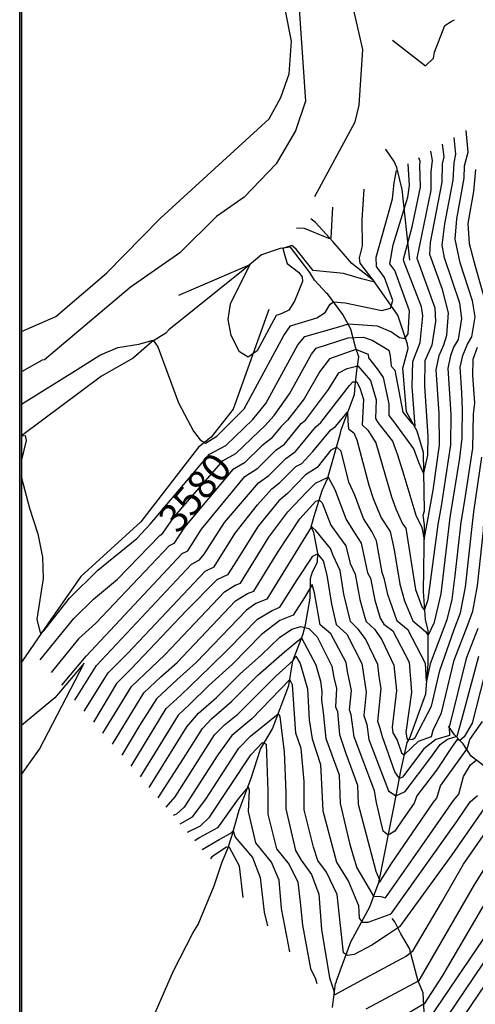
# Model space of a CAD drawing. Extents: x 508808 to 515613, y 869267 to 876080.
# Drawn here: x 508808 to 509127, y 871161 to 871849 of the extents above; entities that cross this region are included whole.
import ezdxf
from ezdxf.enums import TextEntityAlignment as Align

# ---------------------------------------------------------------- set-up
doc = ezdxf.new("R2010")
doc.units = 0
doc.header["$MEASUREMENT"] = 0
doc.layers.get('0').update_dxf_attribs({"linetype": 'CONTINUOUS'})
for name, color, linetype in [('10$0$BORDER', 1, 'CONTINUOUS'), ('10$0$BREAKLINES', 6, 'CONTINUOUS'), ('10$0$C_CONT_TEXT', 1, 'CONTINUOUS'), ('10$0$INDCONT', 1, 'CONTINUOUS'), ('10$0$INTCONT', 7, 'CONTINUOUS')]:
    doc.layers.add(name, color=color, linetype=linetype)
doc.styles.add('10$0$STANDARD', font='TXT')
picture_1 = doc.add_image_def('image1.tif', size_in_pixel=(5219, 3916))

msp = doc.modelspace()

# ---------------------------------------------------------------- linework, layer by layer
at = {"layer": '10$0$BORDER'}
for points in [[(508809.344637, 876080.324337, 0), (508809.344637, 869280.324337, 0)], [(508809.344637, 876080.324337, 0), (515609.344637, 876080.324337, 0), (515609.344637, 869280.324337, 0), (508809.344637, 869280.324337, 0), (508809.344637, 876080.324337, 0)]]:
    msp.add_polyline3d(points, dxfattribs=at)
at = {"layer": '10$0$BREAKLINES'}
for points in [[(509014.761, 871725.839, 3557.5138), (509042.820757, 871778.1179, 3557.2456), (509045.70874, 871789.63828, 3556.9236), (509048.135221, 871828.524425, 3555.8504), (509040.642466, 871862.036997, 3555.6358), (509036.917642, 871876.989441, 3555.3863)], [(509003.416969, 871860.2315, 3551.1547), (509008.174249, 871792.407178, 3554.2407), (509001.067968, 871771.700321, 3556.2797), (508987.527351, 871748.664384, 3556.6553), (508965.222122, 871725.363077, 3557.9968), (508951.22542, 871715.572457, 3558.0504), (508951.22542, 871715.572457, 3557.8895), (508945.847348, 871711.919447, 3558.1578), (508920.139616, 871686.404669, 3560.4114), (508885.429929, 871662.166155, 3561.4846), (508825.480984, 871611.644539, 3563.6846), (508825.480984, 871611.644539, 3563.6309), (508824.001813, 871611.304753, 3563.7919), (508809.344637, 871603.36971, 3564.2238)], [(508809.344637, 871631.420232, 3569.3354), (508833.36242, 871641.907845, 3568.1919), (508868.876093, 871672.120028, 3565.7773), (508906.286843, 871710.24501, 3563.3626), (508906.286843, 871710.24501, 3563.2017), (508906.758553, 871710.662478, 3563.148), (508982.729734, 871780.046788, 3561.1626), (508990.983552, 871795.042958, 3561.4846), (508996.607637, 871811.596469, 3561.6992), (508998.268949, 871834.317261, 3561.5382), (508994.126438, 871855.584125, 3561.3431)], [(509069.044, 871835.089, 3568.5139), (509091.959098, 871817.16086, 3578.6017), (509097.5616, 871822.619638, 3581.8212), (509098.372304, 871826.784577, 3581.9285), (509105.714311, 871845.356904, 3582.8407), (509110.031458, 871848.181467, 3583.7529), (509112.338552, 871849.208194, 3583.6993)], [(509081.049, 871681.312, 3577.8505), (509075.648379, 871730.754241, 3569.2651), (509072.078401, 871746.112174, 3567.9773), (509070.092651, 871750.177421, 3568.0846), (509064.632883, 871758.424641, 3566.6358), (509064.108783, 871758.740271, 3566.6358)], [(509027.118437, 871158.866006, 3637.197), (509029.078283, 871175.721571, 3635.1043), (509029.771266, 871176.60954, 3634.675), (509029.901805, 871177.464856, 3634.4604), (509039.950927, 871204.952045, 3629.953), (509053.119825, 871229.385849, 3625.6603), (509058.278372, 871243.281686, 3621.9579), (509059.438313, 871246.316107, 3619.8116), (509060.820895, 871253.116432, 3619.0067), (509070.062131, 871299.912154, 3612.1384), (509075.089552, 871325.194661, 3605.914), (509079.139411, 871344.177876, 3601.2993), (509079.139411, 871344.177876, 3599.3139), (509080.779283, 871346.638144, 3598.67), (509092.231343, 871378.081391, 3596.2554), (509093.944809, 871399.039706, 3595.3432), (509093.989321, 871422.345233, 3591.2115), (509091.965837, 871430.076083, 3588.3676), (509090.737853, 871449.728808, 3585.8456), (509091.336131, 871496.421028, 3583.27), (509090.413529, 871502.965891, 3582.3578), (509091.405446, 871506.108094, 3582.0359), (509090.608694, 871546.97273, 3578.3334), (509086.354775, 871561.837191, 3576.2944), (509078.884008, 871575.289976, 3574.8993), (509076.281922, 871605.913815, 3573.6114), (509079.921611, 871619.483328, 3572.5919), (509079.511687, 871622.48804, 3572.109), (509072.788504, 871642.956557, 3568.1919), (509055.652935, 871667.00438, 3563.7383), (509040.515361, 871678.998872, 3562.5041), (509027.200159, 871694.397966, 3560.2504), (509015.22139, 871707.551766, 3557.9968), (509011.741661, 871710.121479, 3557.9431)], [(508896.909604, 871141.17942, 3676.5288), (508915.77382, 871184.459761, 3673.1483), (508929.457625, 871211.438003, 3669.4458), (508932.954706, 871216.988531, 3665.958), (508936.413602, 871224.847437, 3661.9873), (508944.157881, 871244.017491, 3657.8555), (508949.875135, 871260.687395, 3655.6555), (508953.782869, 871269.978497, 3652.8116), (508956.505864, 871278.73272, 3648.6799), (508961.610975, 871296.857383, 3645.997), (508970.092096, 871319.249638, 3643.8506), (508976.539842, 871339.501561, 3641.3823), (508984.96708, 871353.6445, 3638.2701), (508996.561035, 871384.107368, 3633.0652), (508999.103975, 871399.807496, 3629.953), (508999.096182, 871399.977001, 3628.075), (508999.096182, 871399.977001, 3627.5921), (508999.273443, 871401.367834, 3627.5384), (509006.152643, 871419.43987, 3623.353), (509008.026378, 871426.308638, 3619.7042), (509011.329423, 871444.946668, 3617.3433), (509011.605793, 871458.738646, 3614.7676), (509012.966726, 871463.460553, 3614.2311), (509016.456989, 871470.267752, 3614.2311), (509016.677158, 871476.562799, 3611.8701), (509014.040779, 871490.900313, 3608.6506), (509012.149426, 871494.94442, 3607.953), (509014.207045, 871502.32104, 3606.7188), (509019.699016, 871520.307215, 3603.231), (509023.412423, 871528.430918, 3600.2798), (509032.648631, 871560.446645, 3595.2359), (509032.648631, 871560.446645, 3593.7334), (509032.980726, 871562.644651, 3593.7334), (509042.475702, 871587.480284, 3590.9969), (509042.956811, 871593.530834, 3589.2798), (509043.988426, 871604.048608, 3585.4164), (509045.389481, 871613.846161, 3581.8749), (509043.188172, 871620.530974, 3579.3529), (509039.782941, 871633.192265, 3573.5041), (509034.234371, 871643.297099, 3569.8017), (509023.862643, 871657.593221, 3567.3334), (509022.880278, 871658.307343, 3566.7431), (509014.36978, 871667.219454, 3565.2944), (509011.152397, 871672.765335, 3564.2748), (508997.74664, 871690.429633, 3564.3822), (508990.376582, 871689.499667, 3563.9529), (508977.367183, 871685.057556, 3563.7383), (508964.497762, 871674.430381, 3564.2212), (508912.536252, 871632.580585, 3566.5822), (508910.517606, 871630.26767, 3567.0114), (508900.725789, 871624.339409, 3568.1919), (508887.573685, 871612.80406, 3569.3188), (508865.374577, 871600.273537, 3571.0358), (508809.344637, 871558.460642, 3572.1049)], [(508982.409, 871646.805, 3561.8065), (508957.560687, 871577.259063, 3565.509), (508942.180365, 871557.476348, 3567.0114), (508933.346404, 871550.554263, 3568.2992), (508892.851373, 871498.343441, 3569.6407), (508850.867703, 871460.296982, 3570.8749), (508826.135991, 871424.784787, 3571.6797), (508809.344637, 871400.212187, 3573.0984)], [(508809.344637, 871321.774823, 3587.2812), (508822.064708, 871339.579569, 3586.4359), (508853.210796, 871399.50549, 3584.8798), (508832.864941, 871375.446651, 3584.6115), (508809.344637, 871355.977186, 3584.0869)], [(509194.679, 871277.045, 3653.1872), (509153.523537, 871295.456643, 3638.8604), (509147.775572, 871303.765353, 3635.5335), (509144.463367, 871311.632296, 3631.4555), (509133.14717, 871327.111406, 3627.8067), (509132.79275, 871327.837411, 3624.9091), (509124.01451, 871334.518804, 3622.5481), (509118.51486, 871343.153177, 3618.5774), (509115.356509, 871346.306706, 3616.6457), (509113.374322, 871348.705762, 3611.2262), (509112.467065, 871349.448817, 3609.0262), (509108.067769, 871355.689453, 3607.792)], [(509111.837, 871086.543, 3665.636), (509104.653574, 871109.99578, 3659.4653), (509100.065125, 871123.638835, 3656.997), (509095.374458, 871130.859773, 3654.4214), (509092.731173, 871139.214401, 3650.236), (509091.834245, 871142.319023, 3647.9287), (509090.445669, 871169.270165, 3642.0799), (509086.842482, 871177.370031, 3639.8799), (509080.922071, 871200.217864, 3635.1579), (509074.70653, 871210.53154, 3633.0652), (509070.653611, 871218.918181, 3630.114), (509068.63916, 871221.132303, 3629.0408)]]:
    msp.add_polyline3d(points, dxfattribs=at)
at = {"layer": '10$0$INDCONT'}
for points in [[(509095.497, 871757.505, 3580), (509096.842, 871750.864, 3580), (509095.788, 871742.947, 3580), (509095.714, 871730.189, 3580), (509085.969, 871682.688, 3580), (509098.657, 871647.934, 3580), (509099.133, 871638.449, 3580), (509096.584, 871621.809, 3580), (509091.621, 871610.85, 3580), (509091.289, 871593.219, 3580), (509093.795, 871558.194, 3580), (509093.471, 871544.911, 3580), (509090.672, 871532.501, 3580), (509087.326, 871539.902, 3580), (509083.956, 871549.471, 3580), (509070.141, 871568.233, 3580), (509066.644, 871572.642, 3580), (509066.543, 871580.891, 3580), (509062.645, 871599.191, 3580), (509058.525, 871605.249, 3580), (509052.387, 871613.026, 3580), (509052.082, 871615.332, 3580), (509043.433, 871618.787, 3580), (509024.957, 871612.303, 3580), (509018.21, 871603.41, 3580), (509007.099, 871584.44, 3580), (508995.577, 871569.525, 3580), (508991.111, 871565.012, 3580), (508983.814, 871556.4, 3580), (508977.614, 871551.636, 3580), (508965.349, 871539.561, 3580), (508957.057, 871534.718, 3580), (508923.442, 871494.7, 3580), (508916.023, 871483.334, 3580), (508912.829, 871481.703, 3580), (508861.402, 871427.667, 3580), (508849.33, 871416.742, 3580), (508830.254, 871393.019, 3580)], [(509001.874, 871703.914, 3560), (509007.23, 871703.562, 3560), (509024.1, 871696.717, 3560), (509025.999, 871696.8, 3560), (509027.203, 871718.413, 3560)], [(508866.445, 871350.667, 3600), (508886.356, 871383.287, 3600), (508900.221, 871396.339, 3600), (508909.756, 871405.369, 3600), (508951.4, 871449.577, 3600), (508958.826, 871454.051, 3600), (508962.668, 871455.637, 3600), (508982.504, 871487.666, 3600), (508995.762, 871505.454, 3600), (509009.196, 871519.633, 3600), (509015.145, 871525.416, 3600), (509024.04, 871529.695, 3600), (509028.583, 871521.093, 3600), (509036.54, 871499.956, 3600), (509042.812, 871490.123, 3600), (509047.165, 871483.415, 3600), (509051.538, 871462.873, 3600), (509053.489, 871459.078, 3600), (509056.567, 871443.735, 3600), (509060.403, 871431.134, 3600), (509063.03, 871426.974, 3600), (509069.14, 871422.223, 3600), (509080.572, 871400.239, 3600), (509082.292, 871379.295, 3600), (509078.345, 871351.188, 3600), (509079.14, 871346.291, 3600), (509083.216, 871346.464, 3600), (509084.788, 871347.638, 3600), (509096.177, 871369.607, 3600), (509102.138, 871394.503, 3600), (509112.151, 871423.087, 3600), (509116.669, 871434.702, 3600), (509120.069, 871452.768, 3600), (509124.912, 871497.165, 3600), (509125.822, 871505.316, 3600), (509131.378, 871543.517, 3600)], [(508898.8, 871312.805, 3620), (508925.169, 871355.209, 3620), (508933.206, 871364.585, 3620), (508945.818, 871375.652, 3620), (508962.403, 871392.151, 3620), (508977.448, 871405.357, 3620), (508989.971, 871417.451, 3620), (508998.539, 871423.367, 3620), (509004.943, 871425.29, 3620), (509010.355, 871423.749, 3620), (509016.214, 871417.913, 3620), (509026.455, 871397.521, 3620), (509027.912, 871389.583, 3620), (509029.865, 871381.894, 3620), (509029.209, 871369.144, 3620), (509030.414, 871365.848, 3620), (509031.879, 871349.781, 3620), (509036.328, 871336.456, 3620), (509044.614, 871314.237, 3620), (509045.013, 871301.037, 3620), (509057.277, 871254.224, 3620), (509059.756, 871248.555, 3620), (509059.812, 871246.291, 3620), (509068.28, 871259.477, 3620), (509097.565, 871302.365, 3620), (509100.031, 871305.282, 3620), (509102.573, 871313.961, 3620), (509116.327, 871333.083, 3620), (509121.311, 871339.827, 3620), (509123.18, 871346.236, 3620), (509131.861, 871358.745, 3620)], [(508925.52, 871281.537, 3640), (508934.625, 871285.95, 3640), (508941.026, 871291.865, 3640), (508969.835, 871335.477, 3640), (508978.029, 871344.178, 3640), (508980.508, 871343.065, 3640), (508981.761, 871310.401, 3640), (508981.765, 871293.978, 3640), (508987.868, 871269.899, 3640), (508996.715, 871258.921, 3640), (509002.727, 871246.508, 3640), (509004.415, 871232.609, 3640), (509006.132, 871216.409, 3640), (509011.675, 871186.14, 3640), (509015.176, 871179.045, 3640), (509015.968, 871175.693, 3640)], [(509050.504, 871157.976, 3640), (509087.556, 871177.822, 3640), (509126.582, 871245.231, 3640), (509152.586, 871286.314, 3640)]]:
    msp.add_polyline3d(points, dxfattribs=at)
at = {"layer": '10$0$INTCONT'}
for points in [[(509117.717, 871560.023, 3592), (509117.898, 871576.505, 3592), (509117.591, 871588.731, 3592), (509116.369, 871606.426, 3592), (509118.078, 871614.571, 3592), (509121.386, 871622.695, 3592), (509124.372, 871627.643, 3592), (509126.726, 871641.593, 3592), (509124.946, 871652.991, 3592), (509116.293, 871679.397, 3592), (509112.76, 871695.92, 3592), (509113.994, 871710.287, 3592), (509119.146, 871738.617, 3592), (509119.37, 871747.314, 3592), (509121.839, 871756.774, 3592), (509120.578, 871771.862, 3592)], [(509111.657, 871619.992, 3588), (509115.211, 871625.961, 3588), (509117.528, 871640.545, 3588), (509116.183, 871651.306, 3588), (509105.481, 871682.982, 3588), (509103.795, 871691.791, 3588), (509105.673, 871706.654, 3588), (509111.493, 871737.234, 3588), (509112.066, 871749.31, 3588), (509113.307, 871755.447, 3588), (509112.217, 871767.076, 3588)], [(509103.84, 871735.85, 3584), (509104.078, 871748.671, 3584), (509105.153, 871753.433, 3584), (509103.857, 871762.291, 3584)], [(509088.478, 871732.225, 3576), (509088.101, 871747.393, 3576), (509088.27, 871750.449, 3576), (509087.325, 871752.827, 3576)], [(508809.344637, 871580.746125, 3568), (508848.323, 871604.922, 3568), (508864.133, 871614.955, 3568), (508876.904, 871620.337, 3568), (508891.571, 871622.551, 3568), (508901.641, 871625.343, 3568), (508904.815, 871620.618, 3568), (508919.37, 871581.547, 3568), (508929.858, 871561.835, 3568), (508934.504, 871555.824, 3568), (508938.256, 871553.475, 3568), (508946.191, 871558.314, 3568), (508965.312, 871577.495, 3568), (508993.053, 871628.681, 3568), (508997.727, 871635.325, 3568), (509016.042, 871641.094, 3568), (509021.925, 871644.66, 3568), (509025.294, 871650.517, 3568), (509027.756, 871652.283, 3568), (509035.954, 871651.472, 3568), (509061.567, 871646.11, 3568), (509067.586, 871647.736, 3568), (509069.141, 871653.104, 3568), (509063.371, 871669.233, 3568), (509057.795, 871676.993, 3568), (509057.513, 871683.465, 3568), (509064.393, 871707.323, 3568), (509068.925, 871724.125, 3568), (509070.11, 871735.429, 3568), (509071.759, 871743.917, 3568)], [(509070.587, 871674.019, 3572), (509067.237, 871678.747, 3572), (509069.52, 871691.955, 3572), (509079.605, 871725.277, 3572), (509080.788, 871733.51, 3572), (509079.962, 871748.613, 3572)], [(509126.938, 871744.614, 3596), (509125.623, 871729.346, 3596), (509121.629, 871707.045, 3596), (509122.603, 871692.935, 3596), (509126.929, 871677.166, 3596), (509135.29, 871647.638, 3596)], [(509076.867, 871530.961, 3584), (509085.271, 871503, 3584), (509089.588, 871494.539, 3584), (509091.156, 871486.069, 3584), (509093.603, 871499.828, 3584), (509097.346, 871520.517, 3584), (509101.825, 871552.072, 3584), (509101.7, 871574.088, 3584), (509099.426, 871604.584, 3584), (509101.55, 871614.709, 3584), (509104.995, 871622.096, 3584), (509107.104, 871628.783, 3584), (509108.203, 871644.525, 3584), (509104.012, 871660.767, 3584), (509095.128, 871685.25, 3584), (509095.571, 871693.584, 3584), (509103.84, 871735.85, 3584)], [(509048.882, 871730.822, 3564), (509047.57, 871709.517, 3564), (509047.76, 871691.322, 3564), (509045.74, 871682.967, 3564), (509046.186, 871679.144, 3564), (509052.238, 871671.255, 3564), (509056.387, 871665.82, 3564), (509047.343, 871668.335, 3564), (509034.646, 871671.92, 3564), (509013.403, 871674.073, 3564), (509001.592, 871689.031, 3564), (508998.649, 871691.55, 3564), (508992.253, 871689.541, 3564), (508993.556, 871684.392, 3564), (508995.368, 871678.928, 3564), (509003.25, 871672.935, 3564), (509005.778, 871669.757, 3564), (509006.136, 871666.463, 3564), (509000.455, 871652.682, 3564), (508996.489, 871646.249, 3564), (508991.059, 871643.765, 3564), (508987.538, 871642.646, 3564), (508974.207, 871617.922, 3564), (508967.932, 871613.564, 3564), (508961.899, 871617.162, 3564), (508956.109, 871628.717, 3564), (508954.006, 871639.935, 3564), (508955.592, 871650.815, 3564), (508969.184, 871678.083, 3564), (508931.12, 871661.776, 3564), (508919.182, 871656.58, 3564)], [(508986.193, 871572.842, 3576), (508996.994, 871587.981, 3576), (509012.278, 871615.613, 3576), (509015.602, 871619.889, 3576), (509038.015, 871627.043, 3576), (509048.466, 871627.442, 3576), (509054.721, 871625.324, 3576), (509066.359, 871618.501, 3576), (509067.28, 871614.345, 3576), (509068.15, 871607.317, 3576), (509070.716, 871604.53, 3576), (509076.265, 871575.075, 3576), (509081.981, 871567.944, 3576), (509084.937, 871565.337, 3576), (509082.68, 871593.083, 3576), (509083.209, 871610.569, 3576), (509088.378, 871623.801, 3576), (509090.145, 871642.449, 3576), (509089.185, 871648.798, 3576), (509077.199, 871679.968, 3576), (509076.747, 871682.071, 3576), (509082.638, 871704.619, 3576), (509088.478, 871732.225, 3576)], [(508820.204, 871430.345, 3572), (508822.564, 871420.865, 3572), (508824.984, 871422.123, 3572), (508842.968, 871445, 3572), (508862.942, 871464.623, 3572), (508890.206, 871486.826, 3572), (508899.438, 871496.893, 3572), (508940.991, 871545.726, 3572), (508952.315, 871551.753, 3572), (508971.222, 871569.959, 3572), (508980.315, 871581.089, 3572), (509002.665, 871622.147, 3572), (509007.621, 871627.91, 3572), (509031.343, 871634.826, 3572), (509038.248, 871636.887, 3572), (509058.169, 871635.523, 3572), (509068.235, 871631.223, 3572), (509073.78, 871627.14, 3572), (509077.716, 871626.67, 3572), (509080.042, 871629.811, 3572), (509080.785, 871645.806, 3572), (509070.587, 871674.019, 3572)], [(509128.134, 871620.257, 3596), (509125.269, 871611.973, 3596), (509125.056, 871600.623, 3596), (509126.352, 871581.611, 3596), (509125.426, 871573.665, 3596), (509125.06, 871549.875, 3596), (509119.054, 871511.842, 3596), (509116.771, 871498.268, 3596), (509112.657, 871460.927, 3596), (509110.534, 871444.077, 3596), (509106.949, 871429.814, 3596), (509095.342, 871399.259, 3596), (509092.867, 871387.044, 3596), (509091.972, 871399.364, 3596), (509079.997, 871422.645, 3596), (509072.325, 871429.013, 3596), (509065.651, 871447.598, 3596), (509063.391, 871458.117, 3596), (509061.684, 871462.895, 3596), (509057.905, 871485.214, 3596), (509054.414, 871491.629, 3596), (509048.755, 871500.638, 3596), (509042.602, 871516.983, 3596), (509038.414, 871526.145, 3596), (509033.005, 871547.747, 3596), (509030.064, 871550.63, 3596), (509025.935, 871548.546, 3596), (509016.242, 871536.435, 3596), (509008.227, 871531.193, 3596), (508995.468, 871518.219, 3596), (508989.479, 871513.064, 3596), (508975.013, 871495.439, 3596), (508958.216, 871468.61, 3596)], [(509047.669, 871566.239, 3588), (509051.81, 871562.561, 3588), (509057.378, 871553.615, 3588), (509068.286, 871515.958, 3588), (509071.243, 871507.486, 3588), (509075.963, 871497.054, 3588), (509078.303, 871493.889, 3588), (509085.069, 871451.152, 3588), (509089.627, 871438.43, 3588), (509091.445, 871436.641, 3588), (509094.053, 871444.155, 3588), (509100.829, 871496.631, 3588), (509103.284, 871509.294, 3588), (509109.688, 871552.157, 3588), (509110.114, 871573.584, 3588), (509107.898, 871605.505, 3588), (509109.814, 871614.64, 3588), (509111.657, 871619.992, 3588)], [(508837.749, 871384.247, 3584), (508854.688, 871404.583, 3584), (508921.842, 871476.264, 3584), (508925.872, 871478.144, 3584), (508935.254, 871493.293, 3584), (508965.777, 871530.074, 3584), (508974.845, 871535.933, 3584), (508987.474, 871548.525, 3584), (508993.372, 871552.799, 3584), (509005.169, 871567.096, 3584), (509008.027, 871569.474, 3584), (509024.268, 871590.873, 3584), (509031.503, 871602.546, 3584), (509037.303, 871605.665, 3584), (509044.833, 871607.549, 3584), (509053.702, 871597.226, 3584), (509057.583, 871583.732, 3584), (509057.046, 871570.565, 3584), (509058.729, 871567.887, 3584), (509068.953, 871554.751, 3584), (509072.564, 871545.287, 3584), (509076.867, 871530.961, 3584)], [(508846.684, 871373.792, 3588), (508861.965, 871397.947, 3588), (508928.257, 871468.853, 3588), (508933.918, 871471.742, 3588), (508937.329, 871475.837, 3588), (508951.532, 871498.017, 3588), (508975.158, 871525.777, 3588), (508982.535, 871530.86, 3588), (508994.392, 871542.748, 3588), (509001.119, 871547.508, 3588), (509015.468, 871564.897, 3588), (509018.944, 871567.79, 3588), (509038.951, 871593.774, 3588), (509041.19, 871596.347, 3588), (509044.092, 871596.191, 3588), (509046.446, 871591.456, 3588), (509048.654, 871583.875, 3588), (509047.669, 871566.239, 3588)], [(508822.576, 871402.004, 3576), (508846.149, 871430.871, 3576), (508859.92, 871444.4, 3576), (508876.715, 871458.382, 3576), (508906.208, 871488.877, 3576), (508908.257, 871490.548, 3576), (508916.311, 871501.885, 3576), (508950.446, 871541.216, 3576), (508959.463, 871546.077, 3576), (508975.705, 871561.789, 3576), (508979.64, 871565.46, 3576), (508986.193, 871572.842, 3576)], [(508853.271, 871366.084, 3592), (508870.105, 871392.907, 3592), (508883.815, 871406.576, 3592), (508937.994, 871463.963, 3592), (508944.27, 871466.89, 3592), (508958.879, 871490.48, 3592), (508974.455, 871510.331, 3592), (508984.655, 871521.455, 3592), (508990.226, 871525.788, 3592), (509001.309, 871536.97, 3592), (509005.553, 871539.127, 3592), (509013.312, 871547.465, 3592), (509025.767, 871562.699, 3592), (509029.102, 871565.05, 3592), (509037.613, 871575.109, 3592), (509037.802, 871568.664, 3592), (509038.138, 871563.475, 3592), (509041.835, 871560.608, 3592)], [(508809.344637, 871558.625512, 3572), (508812.085, 871558.836, 3572), (508812.742, 871555.372, 3572), (508809.344637, 871541.861648, 3572)], [(509041.835, 871560.608, 3592), (509044.089, 871555.687, 3592), (509052.435, 871524.009, 3592), (509055.494, 871514.77, 3592), (509060.97, 871501.321, 3592), (509067.281, 871491.747, 3592), (509070.106, 871478.931, 3592), (509074.164, 871454.813, 3592), (509077.435, 871443.176, 3592), (509083.236, 871429.097, 3592), (509092.049, 871421.808, 3592), (509093.921, 871418.88, 3592), (509098.362, 871428.377, 3592), (509103.044, 871448.163, 3592), (509109.41, 871501.376, 3592), (509116.053, 871543.017, 3592), (509117.689, 871556.818, 3592), (509117.717, 871560.023, 3592)], [(509050.502, 871428.845, 3604), (509056.618, 871423.146, 3604), (509061.631, 871415.908, 3604), (509069.911, 871398.116, 3604), (509071.677, 871380.591, 3604), (509068.702, 871354.893, 3604), (509069.191, 871350.821, 3604), (509072.212, 871345.771, 3604), (509075.266, 871337.002, 3604), (509077.24, 871335.655, 3604), (509082.599, 871340.724, 3604), (509087.272, 871345.042, 3604), (509096.348, 871348.282, 3604), (509097.447, 871352.735, 3604), (509103.164, 871364.997, 3604), (509112.116, 871401.694, 3604), (509121.639, 871426.329, 3604), (509125.173, 871435.884, 3604), (509128.358, 871453.626, 3604), (509132.604, 871492.271, 3604), (509133.121, 871503.698, 3604), (509136.706, 871529.028, 3604), (509140.675, 871553.103, 3604), (509140.923, 871557.308, 3604)], [(508809.344637, 871529.22709, 3572), (508814.986, 871507.957, 3572), (508820.892, 871490.068, 3572), (508824.068, 871473.674, 3572), (508824.512, 871458.776, 3572), (508820.204, 871430.345, 3572)], [(508873.023, 871342.97, 3604), (508895.124, 871378.996, 3604), (508906.86, 871389.957, 3604), (508918.381, 871400.131, 3604), (508959.114, 871443.152, 3604), (508967.519, 871448.215, 3604), (508971.867, 871450.01, 3604), (508988.793, 871477.224, 3604), (509004.264, 871500.494, 3604), (509015.417, 871512.927, 3604), (509017.934, 871513.654, 3604), (509019.896, 871511.692, 3604), (509025.938, 871496.154, 3604), (509031.21, 871488.617, 3604), (509036.425, 871481.617, 3604), (509039.33, 871469.337, 3604), (509042.962, 871461.72, 3604), (509046.133, 871444.015, 3604), (509049.549, 871431.498, 3604), (509050.502, 871428.845, 3604)], [(509012.152, 871494.704, 3608), (508981.065, 871444.383, 3608), (508973.425, 871441.244, 3608), (508966.829, 871436.727, 3608), (508931.655, 871400.01, 3608), (508918.084, 871387.96, 3608), (508903.893, 871374.706, 3608), (508891.91, 871356.008, 3608), (508879.591, 871335.284, 3608)], [(509128.685, 871423.762, 3608), (509120.511, 871402.92, 3608), (509108.669, 871354.847, 3608), (509108.899, 871349.03, 3608), (509099.316, 871346.321, 3608), (509090.941, 871339.838, 3608), (509076.012, 871319.936, 3608), (509073.815, 871318.938, 3608), (509070.655, 871323.593, 3608), (509061.953, 871348.129, 3608), (509060.458, 871354.001, 3608), (509058.774, 871358.913, 3608), (509061.061, 871381.887, 3608), (509059.602, 871390.209, 3608), (509058.764, 871398.795, 3608), (509050.165, 871416.638, 3608), (509044.929, 871423.396, 3608), (509039.59, 871428.76, 3608), (509034.92, 871447.83, 3608), (509032.435, 871464.361, 3608), (509027.387, 871474.798, 3608), (509025.686, 871479.818, 3608), (509015.32, 871492.382, 3608), (509012.883, 871494.697, 3608), (509012.152, 871494.704, 3608)], [(508886.107, 871327.658, 3612), (508910.592, 871368.002, 3612), (508920.807, 871377.223, 3612), (508941.168, 871396.814, 3612), (508954.284, 871409.591, 3612), (508974.543, 871430.302, 3612), (508984.904, 871436.543, 3612), (508990.264, 871438.756, 3612), (509002.234, 871457.755, 3612), (509013.156, 871474.504, 3612), (509016.601, 871476.091, 3612), (509020.419, 871471.175, 3612), (509023.13, 871461.022, 3612), (509026.317, 871440.936, 3612)], [(508958.216, 871468.61, 3596), (508953.469, 871461.263, 3596), (508946.07, 871457.812, 3596), (508924.63, 871436.125, 3596), (508886.163, 871395.693, 3596), (508875.995, 871385.48, 3596), (508859.858, 871358.376, 3596)], [(509133.415, 871391.48, 3616), (509124.645, 871357.68, 3616), (509119.134, 871348.227, 3616), (509116.182, 871345.597, 3616), (509114.259, 871346.336, 3616), (509110.763, 871341.344, 3616), (509099.863, 871324.816, 3616), (509086.032, 871306.813, 3616), (509084.254, 871301.686, 3616), (509076.372, 871290.713, 3616), (509070.619, 871282.157, 3616), (509065.987, 871279.338, 3616), (509062.475, 871282.256, 3616), (509057.846, 871302.286, 3616), (509056.346, 871310.464, 3616), (509042.197, 871348.035, 3616), (509040.064, 871363.61, 3616), (509038.917, 871366.954, 3616), (509040.267, 871380.614, 3616), (509037.556, 871393.707, 3616), (509036.471, 871400.153, 3616), (509025.793, 871420.068, 3616), (509018.366, 871426.434, 3616), (509014.324, 871448.725, 3616), (509012.853, 871454.63, 3616), (509007.437, 871445.437, 3616)], [(509007.437, 871445.437, 3616), (508999.463, 871433.129, 3616), (508990.23, 871429.336, 3616), (508977.429, 871419.551, 3616), (508957.084, 871398.816, 3616), (508940.532, 871383.965, 3616), (508927.052, 871370.668, 3616), (508919.056, 871363.356, 3616), (508892.485, 871320.195, 3616)], [(509026.317, 871440.936, 3612), (509029.532, 871426.569, 3612), (509037.029, 871419.963, 3612), (509047.617, 871399.474, 3612), (509049.582, 871385.708, 3612), (509050.669, 871379.333, 3612), (509048.845, 871362.934, 3612), (509051.03, 871356.831, 3612), (509052.514, 871346.289, 3612), (509066.162, 871310.497, 3612), (509071.371, 871306.94, 3612), (509077.779, 871309.851, 3612), (509095.849, 871333.617, 3612), (509102.237, 871342.831, 3612), (509107.46, 871346.516, 3612), (509114.308, 871348.628, 3612), (509117.52, 871360.235, 3612), (509129.362, 871404.59, 3612)], [(509233.444, 871439.316, 3656), (509224.094, 871420.533, 3656), (509219.037, 871413.739, 3656), (509216.354, 871407.769, 3656), (509212.591, 871402.738, 3656), (509210.17, 871397.414, 3656), (509211.628, 871365.165, 3656), (509203.053, 871288.259, 3656), (509202.606, 871276.283, 3656), (509202.666, 871275.053, 3656), (509200.515, 871273.177, 3656), (509173.32, 871233.364, 3656), (509113.885, 871145.883, 3656), (509098.739, 871126.102, 3656), (509094.17, 871122.7, 3656), (509076.704, 871104.619, 3656)], [(508904.986, 871305.566, 3624), (508922.857, 871332.941, 3624), (508935.982, 871354.063, 3624), (508942.317, 871360.608, 3624), (508956.365, 871372.936, 3624), (508974.84, 871391.313, 3624), (508993.515, 871407.658, 3624), (509005.338, 871417.226, 3624), (509015.463, 871398.44, 3624), (509018.599, 871387.072, 3624), (509019.666, 871379.826, 3624), (509019.213, 871373.725, 3624), (509020.523, 871365.138, 3624), (509022.448, 871347.026, 3624), (509031.666, 871321.525, 3624), (509032.268, 871301.61, 3624), (509039.001, 871273.752, 3624), (509041.401, 871264.969, 3624)], [(508910.669, 871298.915, 3628), (508916.91, 871306.16, 3628), (508944.445, 871349.416, 3628), (508951.428, 871356.631, 3628), (508960.687, 871364.078, 3628), (508987.276, 871390.476, 3628), (508999.444, 871401.475, 3628), (509001.336, 871404.461, 3628), (509004.471, 871399.358, 3628), (509009.471, 871381.715, 3628), (509010.66, 871359.923, 3628), (509012.757, 871346.748, 3628), (509018.718, 871328.813, 3628), (509019.792, 871305.883, 3628), (509020.29, 871296.293, 3628), (509029.719, 871260.572, 3628), (509038.281, 871247.083, 3628)], [(508997.212, 871388.156, 3632), (508970.657, 871360.791, 3632), (508956.503, 871348.963, 3632), (508946.869, 871335.618, 3632), (508923.258, 871298.991, 3632), (508917.814, 871293.96, 3632), (508915.652, 871293.085, 3632)], [(509136.585, 871303.274, 3632), (509110.502, 871265.692, 3632), (509073.783, 871215.439, 3632), (509066.29, 871210.268, 3632), (509054.516, 871202.525, 3632), (509042.279, 871196.009, 3632), (509037.456, 871195.177, 3632), (509034.703, 871197.053, 3632), (509032.284, 871218.261, 3632), (509030.383, 871237.91, 3632), (509022.856, 871253.515, 3632), (509016.774, 871261.757, 3632), (509013.756, 871270.893, 3632), (509007.291, 871297.004, 3632), (509007.148, 871316.949, 3632), (509005.185, 871340.022, 3632), (509001.436, 871350.736, 3632), (508999.1, 871384.439, 3632), (508997.212, 871388.156, 3632)], [(509180.399, 871372.426, 3644), (509180.949, 871349.579, 3644), (509177.122, 871324.329, 3644), (509173.328, 871295.36, 3644), (509171.729, 871290.728, 3644), (509165.354, 871283.503, 3644), (509131.218, 871228.008, 3644), (509104.052, 871181.343, 3644), (509091.162, 871161.414, 3644), (509069.896, 871148.933, 3644), (509061.153, 871141.949, 3644), (509048.65, 871137.449, 3644)], [(508920.492, 871287.42, 3636), (508929.16, 871292.17, 3636), (508938.477, 871304.595, 3636), (508961.372, 871340.123, 3636), (508969.65, 871348.676, 3636), (508982.918, 871359.372, 3636), (508988.92, 871364.129, 3636), (508990.265, 871362.307, 3636), (508991.646, 871350.758, 3636), (508993.287, 871337.803, 3636), (508994.438, 871308.895, 3636), (508994.291, 871297.715, 3636), (509001.193, 871268.563, 3636), (509005.044, 871261.844, 3636), (509012.244, 871251.903, 3636), (509017.418, 871238.238, 3636), (509019.278, 871213.411, 3636)], [(509199.647, 871347.299, 3652), (509191.492, 871278.692, 3652), (509176.11, 871254.526, 3652), (509107.149, 871152.603, 3652), (509096.405, 871137.261, 3652), (509094.939, 871134.744, 3652), (509094.112, 871135.512, 3652), (509066.104, 871117.023, 3652)], [(509041.401, 871264.969, 3624), (509043.983, 871256.576, 3624), (509052.719, 871241.905, 3624), (509055.629, 871236.807, 3624), (509060.878, 871236.531, 3624), (509063.979, 871235.659, 3624), (509091.794, 871275.155, 3624), (509111.558, 871303.613, 3624), (509115.279, 871308.014, 3624), (509118.558, 871320.345, 3624), (509123.631, 871328.483, 3624), (509127.495, 871331.786, 3624)], [(508997.058, 871197.822, 3644), (508991.392, 871228.216, 3644), (508989.634, 871247.987, 3644), (508984.425, 871260.504, 3644), (508973.416, 871273.97, 3644), (508968.322, 871295.898, 3644), (508969.005, 871310.809, 3644), (508967.94, 871313.244, 3644), (508961.123, 871304.758, 3644), (508946.446, 871284.518, 3644), (508933.649, 871277.469, 3644), (508930.688, 871275.49, 3644)], [(509019.278, 871213.411, 3636), (509024.999, 871179.637, 3636), (509027.652, 871171.222, 3636), (509028.331, 871167.694, 3636), (509049.871, 871179.446, 3636), (509078.462, 871194.917, 3636), (509083.397, 871198.698, 3636), (509103.165, 871232.434, 3636), (509118.559, 871259.172, 3636), (509148.298, 871301.761, 3636)], [(509038.281, 871247.083, 3628), (509045.107, 871230.194, 3628), (509045.65, 871221.321, 3628), (509047.836, 871218.664, 3628), (509051.915, 871218.603, 3628), (509067.278, 871224.249, 3628), (509068.464, 871225.101, 3628), (509114.008, 871288.944, 3628), (509123.334, 871302.719, 3628), (509128.352, 871307.198, 3628)], [(508935.933, 871269.351, 3648), (508947.835, 871276.482, 3648), (508955.958, 871280.707, 3648), (508957.615, 871282.314, 3648), (508959.029, 871277.936, 3648), (508970.952, 871263.794, 3648), (508976.386, 871249.827, 3648), (508979.203, 871225.532, 3648), (508981.459, 871216.076, 3648)], [(508964.572, 871235.837, 3652), (508961.85, 871257.736, 3652), (508955.056, 871270.891, 3652), (508952.887, 871271.119, 3652), (508942.542, 871264.167, 3652), (508941.548, 871262.781, 3652)], [(509057.155, 871127.496, 3648), (509075.898, 871138.174, 3648), (509091.886, 871142.19, 3648), (509095.026, 871151.523, 3648), (509132.398, 871206.495, 3648), (509142.205, 871221.25, 3648)]]:
    msp.add_polyline3d(points, dxfattribs=at)

# ---------------------------------------------------------------- texts
at = {"layer": '10$0$C_CONT_TEXT', "style": '10$0$STANDARD'}
msp.add_text('3580', height=20, rotation=49.979108469, dxfattribs=at).set_placement((508938.408175, 871512.516939), align=Align.CENTER)

# ---------------------------------------------------------------- referenced raster images: frames only (the image files are external)
image = msp.add_image(picture_1, insert=(508808.1664, 869280.3587), size_in_units=(6800.886109, 5102.945009))
image.dxf.flags = 7

doc.saveas('drawing.dxf')
